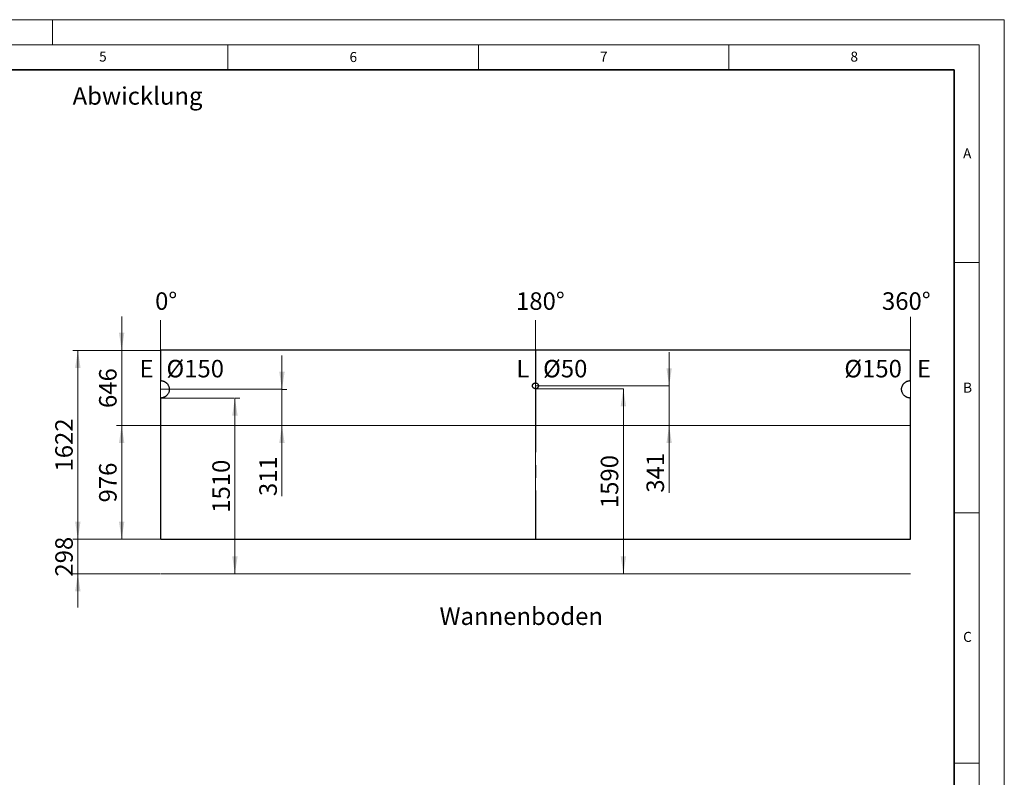
# Model space of a CAD drawing. Units: millimetres. Extents: x 0 to 420, y 0 to 297.
# Drawn here: x 223 to 420, y 146 to 297 of the extents above; entities that cross this region are included whole.
import ezdxf

# ---------------------------------------------------------------- set-up
doc = ezdxf.new("R2010")
doc.units = ezdxf.units.MM
doc.linetypes.add('CENTERX2', pattern=[20.32, 12.7, -2.54, 2.54, -2.54])
doc.styles.add('SLDTEXTSTYLE0', font='TXT', dxfattribs={"width": 0.605})
doc.styles.add('SLDTEXTSTYLE1', font='TXT', dxfattribs={"width": 0.75})
doc.dimstyles.new('SLDDIMSTYLE3', dxfattribs={"dimtxt": 3.5, "dimasz": 3.5, "dimexe": 0, "dimexo": 0.0625, "dimgap": 0.875, "dimtad": 1, "dimlfac": 43, "dimrnd": 1e-09, "dimzin": 12, "dimdsep": 46, "dimtxsty": 'SLDTEXTSTYLE0', "dimsah": 1, "dimcen": 0.09, "dimadec": 0, "dimazin": 3, "dimtfac": 1, "dimtdec": 3, "dimtmove": 0, "dimatfit": 0, "dimfxl": 0, "dimfrac": 2, "dimtolj": 1, "dimtzin": 12, "dimarcsym": 0})
doc.dimstyles.new('SLDDIMSTYLE4', dxfattribs={"dimtxt": 3.5, "dimasz": 3.5, "dimexe": 0, "dimexo": 0.0625, "dimgap": 0.875, "dimtad": 1, "dimlfac": 43, "dimrnd": 1e-09, "dimzin": 12, "dimdsep": 46, "dimtxsty": 'SLDTEXTSTYLE0', "dimsah": 1, "dimcen": 0.09, "dimadec": 0, "dimazin": 3, "dimtfac": 1, "dimtdec": 3, "dimtofl": 0, "dimtmove": 0, "dimatfit": 3, "dimfxl": 0, "dimfrac": 2, "dimtolj": 1, "dimtzin": 12, "dimarcsym": 0})

# ---------------------------------------------------------------- blocks, each defined once
blk = doc.blocks.new('_D_13')
at = {"color": 7, "linetype": 'Continuous', "lineweight": 18}
for p, q in [((235.04, 193.24), (235.04, 199.97)), ((251.41, 193.24), (234.04, 193.24)), ((235.04, 186.31), (235.04, 193.24)), ((251.41, 186.31), (234.04, 186.31)), ((235.04, 186.31), (235.04, 179.58))]:
    blk.add_line(p, q, dxfattribs=at)
for points in [[(235.04, 193.24), (235.58, 196.74), (234.5, 196.74)], [(235.04, 186.31), (234.5, 182.81), (235.58, 182.81)]]:
    blk.add_solid(points, dxfattribs=at)
at = {"color": 7, "linetype": 'Continuous', "lineweight": 18, "insert": (230.53, 185.77), "char_height": 3.5, "attachment_point": 1, "rotation": 90, "style": 'SLDTEXTSTYLE0'}
blk.add_mtext('298', dxfattribs=at)
blk = doc.blocks.new('_D_14')
at = {"color": 7, "linetype": 'Continuous', "lineweight": 18}
for p, q in [((251.41, 215.94), (242.79, 215.94)), ((243.79, 193.24), (243.79, 215.94)), ((251.41, 193.24), (242.79, 193.24))]:
    blk.add_line(p, q, dxfattribs=at)
for points in [[(243.79, 215.94), (243.25, 212.44), (244.33, 212.44)], [(243.79, 193.24), (244.33, 196.74), (243.25, 196.74)]]:
    blk.add_solid(points, dxfattribs=at)
at = {"color": 7, "linetype": 'Continuous', "lineweight": 18, "insert": (239.28, 200.58), "char_height": 3.5, "attachment_point": 1, "rotation": 90, "style": 'SLDTEXTSTYLE0'}
blk.add_mtext('976', dxfattribs=at)
blk = doc.blocks.new('_D_15')
at = {"color": 7, "linetype": 'Continuous', "lineweight": 18}
for p, q in [((243.79, 230.96), (243.79, 237.69)), ((251.41, 230.96), (242.79, 230.96)), ((243.79, 215.94), (243.79, 230.96)), ((251.41, 215.94), (242.79, 215.94)), ((243.79, 215.94), (243.79, 209.21))]:
    blk.add_line(p, q, dxfattribs=at)
for points in [[(243.79, 230.96), (244.33, 234.46), (243.25, 234.46)], [(243.79, 215.94), (243.25, 212.44), (244.33, 212.44)]]:
    blk.add_solid(points, dxfattribs=at)
at = {"color": 7, "linetype": 'Continuous', "lineweight": 18, "insert": (239.28, 219.44), "char_height": 3.5, "attachment_point": 1, "rotation": 90, "style": 'SLDTEXTSTYLE0'}
blk.add_mtext('646', dxfattribs=at)
blk = doc.blocks.new('_D_16')
at = {"color": 7, "linetype": 'Continuous', "lineweight": 18}
for p, q in [((266.3, 221.43), (267.4, 221.43)), ((266.4, 221.43), (266.4, 186.31))]:
    blk.add_line(p, q, dxfattribs=at)
for points in [[(266.4, 221.43), (265.86, 217.93), (266.94, 217.93)], [(266.4, 186.31), (266.94, 189.81), (265.86, 189.81)]]:
    blk.add_solid(points, dxfattribs=at)
at = {"color": 7, "linetype": 'Continuous', "lineweight": 18, "insert": (261.89, 198.52), "char_height": 3.5, "attachment_point": 1, "rotation": 90, "style": 'SLDTEXTSTYLE0'}
blk.add_mtext('1510', dxfattribs=at)
blk = doc.blocks.new('_D_17')
at = {"color": 7, "linetype": 'Continuous', "lineweight": 18}
for p, q in [((275.79, 223.17), (275.79, 229.9)), ((275.78, 223.17), (276.79, 223.17)), ((275.79, 223.17), (275.79, 215.94)), ((275.79, 215.94), (275.79, 201.85))]:
    blk.add_line(p, q, dxfattribs=at)
for points in [[(275.79, 223.17), (276.33, 226.67), (275.25, 226.67)], [(275.79, 215.94), (275.25, 212.44), (276.33, 212.44)]]:
    blk.add_solid(points, dxfattribs=at)
at = {"color": 7, "linetype": 'Continuous', "lineweight": 18, "insert": (271.27, 201.85), "char_height": 3.5, "attachment_point": 1, "rotation": 90, "style": 'SLDTEXTSTYLE0'}
blk.add_mtext('311', dxfattribs=at)
blk = doc.blocks.new('_D_18')
at = {"color": 7, "linetype": 'Continuous', "lineweight": 18}
for p, q in [((343.86, 223.29), (342.95, 223.29)), ((343.95, 223.29), (343.95, 186.31))]:
    blk.add_line(p, q, dxfattribs=at)
for points in [[(343.95, 223.29), (343.41, 219.79), (344.48, 219.79)], [(343.95, 186.31), (344.48, 189.81), (343.41, 189.81)]]:
    blk.add_solid(points, dxfattribs=at)
at = {"color": 7, "linetype": 'Continuous', "lineweight": 18, "insert": (339.43, 199.45), "char_height": 3.5, "attachment_point": 1, "rotation": 90, "style": 'SLDTEXTSTYLE0'}
blk.add_mtext('1590', dxfattribs=at)
blk = doc.blocks.new('_D_19')
at = {"color": 7, "linetype": 'Continuous', "lineweight": 18}
for p, q in [((353.09, 223.87), (353.09, 230.6)), ((353.02, 223.87), (352.09, 223.87)), ((353.09, 223.87), (353.09, 215.94)), ((353.09, 215.94), (353.09, 202.53))]:
    blk.add_line(p, q, dxfattribs=at)
for points in [[(353.09, 223.87), (353.62, 227.37), (352.55, 227.37)], [(353.09, 215.94), (352.55, 212.44), (353.62, 212.44)]]:
    blk.add_solid(points, dxfattribs=at)
at = {"color": 7, "linetype": 'Continuous', "lineweight": 18, "insert": (348.57, 202.53), "char_height": 3.5, "attachment_point": 1, "rotation": 90, "style": 'SLDTEXTSTYLE0'}
blk.add_mtext('341', dxfattribs=at)
blk = doc.blocks.new('_D_20')
at = {"color": 7, "linetype": 'Continuous', "lineweight": 18}
for p, q in [((251.41, 230.96), (234.04, 230.96)), ((235.04, 193.24), (235.04, 230.96)), ((251.41, 193.24), (234.04, 193.24))]:
    blk.add_line(p, q, dxfattribs=at)
for points in [[(235.04, 230.96), (234.5, 227.46), (235.58, 227.46)], [(235.04, 193.24), (235.58, 196.74), (234.5, 196.74)]]:
    blk.add_solid(points, dxfattribs=at)
at = {"color": 7, "linetype": 'Continuous', "lineweight": 18, "insert": (230.53, 206.76), "char_height": 3.5, "attachment_point": 1, "rotation": 90, "style": 'SLDTEXTSTYLE0'}
blk.add_mtext('1622', dxfattribs=at)

msp = doc.modelspace()

# ---------------------------------------------------------------- linework, layer by layer
at = {"color": 7, "linetype": 'Continuous', "lineweight": 18}
for p, q in [((0, 297), (420, 297)), ((230, 292), (230, 297)), ((420, 0), (420, 297)), ((15, 292), (415, 292)), ((265, 292), (265, 287)), ((315, 292), (315, 287)), ((365, 292), (365, 287)), ((415, 292), (415, 5)), ((410, 248.5), (415, 248.5)), ((251.51321, 193.24264), (251.51321, 237.00813)), ((326.39882, 193.24264), (326.39882, 237.00813)), ((401.28443, 193.24264), (401.28443, 237.68046)), ((251.51321, 221.42869), (251.51321, 224.91706)), ((326.39882, 223.28918), (326.39882, 224.45191)), ((251.51321, 223.17287), (275.68299, 223.17287)), ((326.39882, 223.87055), (353.11862, 223.87055)), ((326.39882, 223.28918), (343.96183, 223.28918)), ((251.51321, 221.42869), (266.19514, 221.42869)), ((251.51321, 215.94032), (401.28443, 215.94032)), ((410, 198.5), (415, 198.5)), ((251.51321, 186.31241), (401.28443, 186.31241)), ((410, 148.5), (415, 148.5))]:
    msp.add_line(p, q, dxfattribs=at)
at = {"color": 7, "linetype": 'Continuous', "lineweight": 35}
for p, q in [((410, 287), (20, 287)), ((410, 5), (410, 287))]:
    msp.add_line(p, q, dxfattribs=at)
at = {"color": 7, "linetype": 'Continuous', "lineweight": 25}
for p, q in [((251.51309, 230.96357), (251.51309, 224.91706)), ((251.51309, 230.96357), (251.51321, 230.96357)), ((251.51321, 230.96357), (251.51321, 224.91706)), ((401.28443, 230.96357), (251.51321, 230.96357)), ((401.28443, 224.91706), (401.28443, 230.96357)), ((251.51309, 224.91706), (251.51321, 224.91706)), ((326.36452, 224.45107), (326.39773, 224.45195)), ((326.39762, 224.45195), (326.39773, 224.45195)), ((401.23269, 224.91627), (401.28443, 224.91706)), ((326.43064, 223.29003), (326.39743, 223.28915)), ((326.39743, 223.28915), (326.39754, 223.28915)), ((326.43076, 223.29003), (326.39754, 223.28915)), ((326.43064, 223.29003), (326.43076, 223.29003)), ((251.56633, 221.42993), (251.51309, 221.42869)), ((251.51309, 221.42869), (251.51321, 221.42869)), ((251.51309, 221.42869), (251.51309, 193.24264)), ((251.56645, 221.42993), (251.51321, 221.42869)), ((251.51321, 221.42869), (251.51321, 193.24264)), ((251.56633, 221.42993), (251.56645, 221.42993)), ((401.28443, 193.24264), (401.28443, 221.42869)), ((251.51309, 193.24264), (251.51321, 193.24264)), ((251.51321, 193.24264), (401.28443, 193.24264))]:
    msp.add_line(p, q, dxfattribs=at)
at = {"color": 7, "linetype": 'CENTERX2'}
for p, q in [((326.39882, 230.96357), (326.39882, 224.45191)), ((326.39882, 223.28918), (326.39882, 193.24264))]:
    msp.add_line(p, q, dxfattribs=at)
at = {"color": 7, "linetype": 'Continuous', "lineweight": 25}
for points, knots in [([(251.51321, 224.91706), (251.52172, 224.91685), (251.53863, 224.91645), (251.56381, 224.91552), (251.58864, 224.91437), (251.61312, 224.91296), (251.63723, 224.91131), (251.661, 224.90941), (251.7054, 224.90533), (251.77001, 224.89763), (251.88339, 224.87912), (252.02262, 224.84651), (252.15549, 224.80132), (252.25506, 224.75945), (252.32448, 224.72683), (252.39208, 224.69148), (252.45787, 224.65342), (252.52186, 224.61262), (252.58403, 224.56911), (252.64438, 224.52288), (252.70293, 224.47393), (252.79739, 224.3879), (252.91899, 224.25701), (253.0515, 224.06982), (253.15778, 223.86667), (253.23712, 223.65159), (253.28667, 223.42761), (253.30509, 223.19924), (253.29364, 222.97042), (253.2512, 222.74499), (253.17849, 222.52768), (253.07843, 222.32153), (252.95172, 222.13035), (252.81325, 221.97203), (252.67245, 221.84286), (252.53553, 221.73967), (252.38903, 221.65016), (252.25159, 221.58331), (252.12708, 221.53434), (252.01806, 221.4994), (251.91634, 221.47379), (251.82259, 221.45558), (251.75224, 221.44521), (251.69583, 221.43883), (251.65353, 221.435), (251.6103, 221.43193), (251.58116, 221.4306), (251.56645, 221.42993)], [0, 0, 0, 0, 0.004653699, 0.009244073, 0.013771611, 0.018236823, 0.02264024, 0.026982416, 0.031263927, 0.0470085, 0.062526077, 0.094032161, 0.125030752, 0.139090012, 0.153049331, 0.16693346, 0.180767557, 0.19457705, 0.208387506, 0.222224483, 0.236113397, 0.250079378, 0.29203422, 0.333447627, 0.375047618, 0.416970052, 0.458370391, 0.500011503, 0.541808774, 0.583209354, 0.624976541, 0.666670355, 0.708083384, 0.749945202, 0.781276251, 0.812361364, 0.843491373, 0.874955865, 0.895752898, 0.916564208, 0.937474583, 0.953038452, 0.968736484, 0.976321745, 0.984058439, 0.991950085, 1, 1, 1, 1]), ([(326.39754, 223.28915), (326.39215, 223.28934), (326.38156, 223.28972), (326.36597, 223.29055), (326.35097, 223.29157), (326.33656, 223.29278), (326.32273, 223.29419), (326.3095, 223.29579), (326.29685, 223.29759), (326.27962, 223.30044), (326.25711, 223.30517), (326.22966, 223.31244), (326.20225, 223.32102), (326.1489, 223.34052), (326.07234, 223.37886), (325.98216, 223.44886), (325.90663, 223.5342), (325.84958, 223.63312), (325.81253, 223.74085), (325.79817, 223.85408), (325.80595, 223.96778), (325.83678, 224.07762), (325.88806, 224.17942), (325.94693, 224.25415), (326.00176, 224.30635), (326.04649, 224.34141), (326.09433, 224.37211), (326.13644, 224.39373), (326.17123, 224.4086), (326.19815, 224.41863), (326.22519, 224.42738), (326.25136, 224.43447), (326.27713, 224.43988), (326.30386, 224.44429), (326.33327, 224.44814), (326.35381, 224.45007), (326.36452, 224.45107)], [0, 0, 0, 0, 0.008920454, 0.017522348, 0.025807505, 0.033777969, 0.041436034, 0.048784288, 0.055825658, 0.062563474, 0.077649262, 0.093843707, 0.109483863, 0.125124503, 0.187762031, 0.250068674, 0.312798488, 0.375000368, 0.437673693, 0.49991954, 0.562488497, 0.624848473, 0.687304091, 0.749789835, 0.781030504, 0.812333665, 0.843618869, 0.874877642, 0.890471459, 0.906158439, 0.922366901, 0.937439531, 0.950966132, 0.965887233, 0.982225984, 1, 1, 1, 1]), ([(326.39773, 224.45195), (326.40312, 224.45175), (326.41371, 224.45137), (326.42929, 224.45054), (326.44429, 224.44953), (326.4587, 224.44831), (326.47253, 224.4469), (326.48577, 224.4453), (326.49842, 224.44349), (326.51565, 224.44065), (326.53816, 224.43591), (326.5656, 224.42864), (326.59301, 224.42006), (326.64637, 224.40057), (326.72292, 224.36224), (326.81309, 224.29224), (326.8886, 224.20689), (326.94566, 224.108), (326.98271, 224.00027), (326.99707, 223.88705), (326.98931, 223.77334), (326.95848, 223.66351), (326.9072, 223.56169), (326.84834, 223.48697), (326.79351, 223.43476), (326.74877, 223.3997), (326.70093, 223.36901), (326.65882, 223.34738), (326.62403, 223.33251), (326.59711, 223.32247), (326.57008, 223.31371), (326.54392, 223.30663), (326.51815, 223.30122), (326.49142, 223.2968), (326.46201, 223.29296), (326.44146, 223.29103), (326.43076, 223.29003)], [0, 0, 0, 0, 0.008918791, 0.017519487, 0.025803914, 0.033774114, 0.041432384, 0.048781308, 0.055823817, 0.062563236, 0.077647157, 0.093843342, 0.109485873, 0.125124032, 0.187755316, 0.250067703, 0.312783975, 0.37499954, 0.4376391, 0.499919712, 0.562460552, 0.624849073, 0.6872839, 0.749790782, 0.78102071, 0.812334331, 0.843618552, 0.874878148, 0.890474252, 0.906158826, 0.922366606, 0.937439791, 0.950962051, 0.965881656, 0.982221769, 1, 1, 1, 1]), ([(401.28443, 221.42869), (401.2759, 221.42888), (401.25897, 221.42926), (401.23376, 221.43016), (401.2089, 221.43128), (401.1844, 221.43266), (401.16025, 221.43429), (401.13646, 221.43616), (401.09199, 221.44019), (401.0273, 221.44782), (400.91377, 221.46623), (400.77434, 221.49873), (400.64127, 221.54385), (400.54155, 221.58569), (400.47202, 221.61829), (400.40431, 221.65363), (400.33842, 221.6917), (400.27434, 221.73249), (400.21207, 221.77602), (400.15162, 221.82227), (400.09298, 221.87125), (399.99837, 221.95733), (399.87658, 222.08833), (399.74387, 222.27571), (399.63745, 222.47908), (399.55804, 222.69442), (399.50848, 222.91867), (399.49014, 223.14732), (399.50172, 223.3764), (399.54437, 223.60206), (399.60768, 223.7907), (399.6774, 223.94383), (399.74397, 224.06388), (399.81978, 224.17798), (399.90483, 224.28615), (400.00618, 224.39603), (400.12482, 224.50458), (400.26206, 224.60768), (400.40887, 224.69706), (400.52433, 224.75293), (400.60228, 224.78529), (400.63965, 224.79985), (400.6773, 224.81355), (400.71521, 224.82641), (400.7534, 224.83842), (400.79186, 224.84958), (400.83059, 224.8599), (400.86959, 224.86936), (400.90886, 224.87798), (400.9484, 224.88575), (400.98821, 224.89268), (401.0283, 224.89875), (401.06865, 224.90398), (401.10927, 224.90836), (401.15017, 224.91188), (401.19133, 224.91462), (401.21888, 224.91572), (401.23269, 224.91627)], [0, 0, 0, 0, 0.0046532603, 0.0092432421, 0.0137704352, 0.0182353507, 0.0226385209, 0.026980501, 0.0312618699, 0.0470053315, 0.0625219576, 0.0940259855, 0.1250224761, 0.1390814359, 0.1530401755, 0.166923498, 0.1807566124, 0.1945650024, 0.2083742888, 0.2222100873, 0.2360978669, 0.2500628123, 0.2920139988, 0.333424073, 0.3750226468, 0.4169399217, 0.4583368707, 0.4999781237, 0.5417699916, 0.5831672065, 0.6249347947, 0.6500341733, 0.674928037, 0.6997738518, 0.7247299932, 0.7499527586, 0.7812846054, 0.8123681656, 0.8434949404, 0.8749552297, 0.8822625522, 0.8895580542, 0.8968453111, 0.9041279107, 0.9114094477, 0.9186935183, 0.925983715, 0.9332836212, 0.940596806, 0.9479268192, 0.9552771861, 0.9626514031, 0.9700529323, 0.9774851982, 0.9849515825, 0.992455421, 1, 1, 1, 1])]:
    msp.add_open_spline(points, degree=3, knots=knots, dxfattribs=at)

# ---------------------------------------------------------------- texts
at = {"color": 7, "linetype": 'Continuous', "lineweight": 18}
for s, insert, char_height, attachment_point, style in [('5', (240.04179, 290.63693), 2, 2, 'SLDTEXTSTYLE0'), ('6', (290.03443, 290.54288), 2, 2, 'SLDTEXTSTYLE0'), ('7', (340.02165, 290.59543), 2, 2, 'SLDTEXTSTYLE0'), ('8', (390.03766, 290.62155), 2, 2, 'SLDTEXTSTYLE0'), ('Abwicklung', (233.9981, 283.5206), 3.5, 1, 'SLDTEXTSTYLE1'), ('A', (412.59512, 271.27982), 2, 2, 'SLDTEXTSTYLE0'), ('0°', (250.46281, 242.54942), 3.5, 1, 'SLDTEXTSTYLE1'), ('180°', (322.52397, 242.54942), 3.5, 1, 'SLDTEXTSTYLE1'), ('360°', (395.57762, 242.54942), 3.5, 1, 'SLDTEXTSTYLE1'), ('E', (247.34006, 229.05623), 3.5, 1, 'SLDTEXTSTYLE1'), ('Ø150', (252.72546, 229.05623), 3.5, 1, 'SLDTEXTSTYLE1'), ('L', (322.5643, 229.05623), 3.5, 1, 'SLDTEXTSTYLE1'), ('Ø50', (327.91962, 229.05623), 3.5, 1, 'SLDTEXTSTYLE1'), ('Ø150', (388.0609, 229.05623), 3.5, 1, 'SLDTEXTSTYLE1'), ('E', (402.55033, 229.05623), 3.5, 1, 'SLDTEXTSTYLE1'), ('B', (412.67173, 224.51208), 2, 2, 'SLDTEXTSTYLE0'), ('Wannenboden', (307.25281, 179.60941), 3.5, 1, 'SLDTEXTSTYLE0'), ('C', (412.64914, 174.72798), 2, 2, 'SLDTEXTSTYLE0')]:
    msp.add_mtext(s, dxfattribs=dict(at, insert=insert, char_height=char_height, attachment_point=attachment_point, style=style))

# ---------------------------------------------------------------- dimensions: what is measured, and where the dimension line sits
for base, p1, p2, dimstyle, picture, middle in [((243.78731, 230.96357), (251.51321, 215.94032), (251.51321, 230.96357), 'SLDDIMSTYLE3', '_D_15', (243.78731, 223.45194)), ((235.04081, 230.96357), (251.51321, 193.24264), (251.51321, 230.96357), 'SLDDIMSTYLE4', '_D_20', (235.04081, 212.10311)), ((353.08575, 215.94032), (353.11862, 223.87055), (401.28443, 215.94032), 'SLDDIMSTYLE3', '_D_19', (353.08575, 206.5426)), ((275.78672, 215.94032), (275.68299, 223.17287), (251.51321, 215.94032), 'SLDDIMSTYLE3', '_D_17', (275.78672, 205.85802)), ((343.94546, 186.31241), (343.96183, 223.28918), (401.28443, 186.31241), 'SLDDIMSTYLE4', '_D_18', (343.94546, 204.8008)), ((266.40023, 186.31241), (266.19514, 221.42869), (251.51321, 186.31241), 'SLDDIMSTYLE4', '_D_16', (266.40023, 203.87055)), ((243.78731, 215.94032), (251.51321, 193.24264), (251.51321, 215.94032), 'SLDDIMSTYLE4', '_D_14', (243.78731, 204.59148)), ((235.04081, 193.24264), (251.51321, 186.31241), (251.51321, 193.24264), 'SLDDIMSTYLE3', '_D_13', (235.04081, 189.77753))]:
    dim = msp.add_linear_dim(base=base, p1=p1, p2=p2, angle=90, dimstyle=dimstyle, dxfattribs=at)
    dim.commit()
    dim.dimension.update_dxf_attribs({"geometry": picture, "text_midpoint": middle, "dimtype": 160})

doc.saveas('drawing.dxf')
